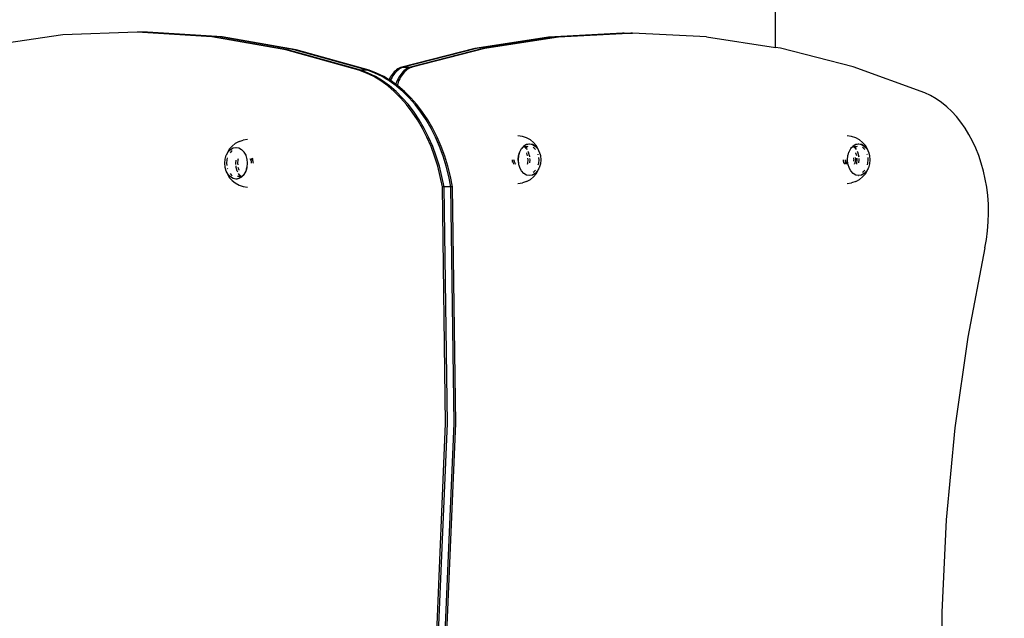
# Model space of a CAD drawing. Units: millimetres. Extents: x -5 to 212, y -5 to 302.
# Drawn here: x 92 to 107, y 90 to 98 of the extents above; entities that cross this region are included whole.
import ezdxf

# ---------------------------------------------------------------- set-up
doc = ezdxf.new("R2010")
doc.units = ezdxf.units.MM
doc.styles.add('SEACAD_Arial', font='arial.ttf')
doc.dimstyles.new('UNE', dxfattribs={"dimtxt": 2.4, "dimasz": 2.4, "dimexe": 1.2, "dimexo": 0, "dimgap": 1.2, "dimtad": 1, "dimdec": 0, "dimlfac": 100, "dimrnd": 10, "dimtxsty": 'SEACAD_Arial', "dimblk1": '_SE_FILLED', "dimblk2": '_SE_FILLED', "dimsah": 1, "dimcen": 1.2, "dimadec": 1, "dimazin": 0, "dimtfac": 1, "dimtdec": 0, "dimtmove": 0, "dimatfit": 3, "dimfxl": 1, "dimtolj": 1, "dimarcsym": 0})

# ---------------------------------------------------------------- blocks, each defined once
blk = doc.blocks.new('_SE_FILLED')
at = {"color": 0}
blk.add_line((0, 0), (-1, 0), dxfattribs=at)
blk.add_solid([(0, 0), (-1, -0.1665), (-1, 0.1665), (0, 0)], dxfattribs=at)
blk = doc.blocks.new('*D193')
at = {"color": 0, "lineweight": -2}
for p, q in [((144.26, 137.03), (41.974, 137.03)), ((43.174, 62.398), (43.174, 134.63)), ((93.41, 59.998), (41.974, 59.998))]:
    blk.add_line(p, q, dxfattribs=at)
at = {"layer": 'Defpoints', "color": 0}
for p in [(43.174, 137.03), (144.26, 137.03), (93.41, 59.998)]:
    blk.add_point(p, dxfattribs=at)
at = {"color": 0, "lineweight": -2, "xscale": 2.4, "yscale": 2.4, "zscale": 2.4}
for p, rotation in [((43.174, 137.03), 90), ((43.174, 59.998), 270)]:
    blk.add_blockref('_SE_FILLED', p, dxfattribs=dict(at, rotation=rotation))
at = {"color": 0, "insert": (40.748, 98.514), "char_height": 2.4, "attachment_point": 5, "rotation": 90, "style": 'SEACAD_Arial'}
blk.add_mtext('\\A1;4400', dxfattribs=at)
blk = doc.blocks.new('*D195')
at = {"color": 0, "lineweight": -2}
for p, q in [((153.46, 163.314), (33.268, 163.314)), ((34.468, 27.492), (34.468, 160.914)), ((102.755, 25.092), (33.268, 25.092))]:
    blk.add_line(p, q, dxfattribs=at)
at = {"layer": 'Defpoints', "color": 0}
for p in [(34.468, 163.314), (153.46, 163.314), (102.755, 25.092)]:
    blk.add_point(p, dxfattribs=at)
at = {"color": 0, "lineweight": -2, "xscale": 2.4, "yscale": 2.4, "zscale": 2.4}
for p, rotation in [((34.468, 163.314), 90), ((34.468, 25.092), 270)]:
    blk.add_blockref('_SE_FILLED', p, dxfattribs=dict(at, rotation=rotation))
at = {"color": 0, "insert": (32.043, 94.203), "char_height": 2.4, "attachment_point": 5, "rotation": 90, "style": 'SEACAD_Arial'}
blk.add_mtext('\\A1;7900', dxfattribs=at)

msp = doc.modelspace()

# ---------------------------------------------------------------- linework, layer by layer
at = {"color": 0}
for p, q in [((103.349, 97.807), (103.349, 98.389)), ((93.018, 97.988), (91.943, 97.831)), ((94.099, 98.031), (93.018, 97.988)), ((94.123, 98.031), (94.099, 98.031)), ((95.179, 97.96), (94.099, 98.031)), ((95.203, 97.96), (94.123, 98.031)), ((94.222, 98.031), (94.123, 98.031)), ((94.247, 98.031), (94.222, 98.031)), ((95.302, 97.96), (94.222, 98.031)), ((95.327, 97.96), (94.247, 98.031)), ((96.252, 97.775), (95.179, 97.96)), ((96.277, 97.775), (95.203, 97.96)), ((96.375, 97.775), (95.302, 97.96)), ((96.4, 97.775), (95.327, 97.96)), ((100.057, 97.958), (98.99, 97.794)), ((100.082, 97.958), (99.014, 97.794)), ((100.181, 97.958), (99.113, 97.794)), ((100.205, 97.958), (99.138, 97.794)), ((101.13, 98.013), (100.057, 97.958)), ((101.143, 98.013), (100.082, 97.958)), ((101.205, 98.011), (100.181, 97.958)), ((101.217, 98.01), (100.205, 97.958)), ((101.13, 98.013), (101.155, 98.013)), ((101.143, 98.013), (101.13, 98.013)), ((101.155, 98.013), (101.143, 98.013)), ((101.155, 98.013), (101.254, 98.013)), ((101.254, 98.013), (101.205, 98.011)), ((101.217, 98.01), (101.205, 98.011)), ((101.266, 98.013), (101.217, 98.01)), ((101.254, 98.013), (101.278, 98.013)), ((101.266, 98.013), (101.254, 98.013)), ((101.278, 98.013), (101.266, 98.013)), ((102.351, 97.959), (101.278, 98.013)), ((102.351, 97.959), (103.349, 97.807)), ((97.312, 97.478), (96.252, 97.775)), ((97.337, 97.478), (96.277, 97.775)), ((97.436, 97.478), (96.375, 97.775)), ((97.46, 97.478), (96.4, 97.775)), ((98.99, 97.794), (97.933, 97.522)), ((99.014, 97.794), (97.958, 97.522)), ((99.113, 97.794), (98.057, 97.522)), ((99.138, 97.794), (98.081, 97.522)), ((103.419, 97.796), (103.349, 97.807)), ((104.475, 97.525), (103.419, 97.796)), ((97.337, 97.478), (97.312, 97.478)), ((97.42, 97.436), (97.312, 97.478)), ((97.445, 97.436), (97.337, 97.478)), ((97.436, 97.478), (97.337, 97.478)), ((97.46, 97.478), (97.436, 97.478)), ((97.544, 97.436), (97.436, 97.478)), ((97.568, 97.436), (97.46, 97.478)), ((97.841, 97.469), (97.824, 97.453)), ((97.858, 97.483), (97.841, 97.469)), ((97.866, 97.469), (97.849, 97.453)), ((97.876, 97.495), (97.858, 97.483)), ((97.883, 97.483), (97.866, 97.469)), ((97.895, 97.506), (97.876, 97.495)), ((97.901, 97.495), (97.883, 97.483)), ((97.914, 97.515), (97.895, 97.506)), ((97.92, 97.506), (97.901, 97.495)), ((97.933, 97.522), (97.914, 97.515)), ((97.939, 97.515), (97.92, 97.506)), ((97.933, 97.522), (97.958, 97.522)), ((97.958, 97.522), (97.939, 97.515)), ((97.964, 97.469), (97.948, 97.453)), ((97.958, 97.522), (98.057, 97.522)), ((97.982, 97.483), (97.964, 97.469)), ((97.989, 97.469), (97.972, 97.453)), ((98, 97.495), (97.982, 97.483)), ((98.006, 97.483), (97.989, 97.469)), ((98.018, 97.506), (98, 97.495)), ((98.024, 97.495), (98.006, 97.483)), ((98.037, 97.515), (98.018, 97.506)), ((98.043, 97.506), (98.024, 97.495)), ((98.057, 97.522), (98.037, 97.515)), ((98.062, 97.515), (98.043, 97.506)), ((98.057, 97.522), (98.081, 97.522)), ((98.081, 97.522), (98.062, 97.515)), ((105.515, 97.148), (104.475, 97.525)), ((97.526, 97.384), (97.42, 97.436)), ((97.551, 97.384), (97.445, 97.436)), ((97.629, 97.322), (97.526, 97.384)), ((97.649, 97.384), (97.544, 97.436)), ((97.653, 97.322), (97.551, 97.384)), ((97.674, 97.384), (97.568, 97.436)), ((97.728, 97.25), (97.629, 97.322)), ((97.716, 97.343), (97.649, 97.384)), ((97.753, 97.25), (97.653, 97.322)), ((97.741, 97.343), (97.674, 97.384)), ((97.741, 97.343), (97.716, 97.343)), ((97.743, 97.327), (97.716, 97.343)), ((97.75, 97.343), (97.741, 97.343)), ((97.748, 97.339), (97.741, 97.343)), ((97.748, 97.339), (97.743, 97.329)), ((97.743, 97.329), (97.743, 97.327)), ((97.752, 97.322), (97.743, 97.327)), ((97.75, 97.343), (97.748, 97.339)), ((97.768, 97.327), (97.748, 97.339)), ((97.754, 97.353), (97.75, 97.343)), ((97.775, 97.343), (97.75, 97.343)), ((97.852, 97.25), (97.752, 97.322)), ((97.766, 97.375), (97.754, 97.353)), ((97.768, 97.327), (97.765, 97.322)), ((97.779, 97.397), (97.766, 97.375)), ((97.775, 97.343), (97.768, 97.329)), ((97.768, 97.329), (97.768, 97.327)), ((97.777, 97.322), (97.768, 97.327)), ((97.779, 97.353), (97.775, 97.343)), ((97.846, 97.271), (97.777, 97.322)), ((97.794, 97.417), (97.779, 97.397)), ((97.791, 97.375), (97.779, 97.353)), ((97.804, 97.397), (97.791, 97.375)), ((97.809, 97.436), (97.794, 97.417)), ((97.818, 97.417), (97.804, 97.397)), ((97.824, 97.453), (97.809, 97.436)), ((97.833, 97.436), (97.818, 97.417)), ((97.849, 97.453), (97.833, 97.436)), ((97.867, 97.329), (97.857, 97.304)), ((97.878, 97.353), (97.867, 97.329)), ((97.89, 97.375), (97.878, 97.353)), ((97.891, 97.329), (97.882, 97.304)), ((97.903, 97.397), (97.89, 97.375)), ((97.902, 97.353), (97.891, 97.329)), ((97.914, 97.375), (97.902, 97.353)), ((97.917, 97.417), (97.903, 97.397)), ((97.927, 97.397), (97.914, 97.375)), ((97.932, 97.436), (97.917, 97.417)), ((97.941, 97.417), (97.927, 97.397)), ((97.948, 97.453), (97.932, 97.436)), ((97.956, 97.436), (97.941, 97.417)), ((97.972, 97.453), (97.956, 97.436)), ((97.824, 97.168), (97.728, 97.25)), ((97.849, 97.168), (97.753, 97.25)), ((97.848, 97.279), (97.846, 97.271)), ((97.867, 97.257), (97.846, 97.271)), ((97.857, 97.304), (97.848, 97.279)), ((97.863, 97.24), (97.852, 97.25)), ((97.865, 97.25), (97.863, 97.24)), ((97.947, 97.168), (97.863, 97.24)), ((97.873, 97.279), (97.867, 97.257)), ((97.876, 97.25), (97.867, 97.257)), ((97.882, 97.304), (97.873, 97.279)), ((97.972, 97.168), (97.876, 97.25)), ((97.916, 97.078), (97.824, 97.168)), ((97.94, 97.078), (97.849, 97.168)), ((98.003, 96.979), (97.916, 97.078)), ((98.028, 96.979), (97.94, 97.078)), ((98.039, 97.078), (97.947, 97.168)), ((98.064, 97.078), (97.972, 97.168)), ((98.126, 96.979), (98.039, 97.078)), ((98.151, 96.979), (98.064, 97.078)), ((105.597, 97.109), (105.515, 97.148)), ((105.677, 97.063), (105.597, 97.109)), ((105.755, 97.009), (105.677, 97.063)), ((98.085, 96.871), (98.003, 96.979)), ((98.11, 96.871), (98.028, 96.979)), ((98.208, 96.871), (98.126, 96.979)), ((98.233, 96.871), (98.151, 96.979)), ((105.83, 96.948), (105.755, 97.009)), ((105.902, 96.88), (105.83, 96.948)), ((98.162, 96.756), (98.085, 96.871)), ((98.186, 96.756), (98.11, 96.871)), ((98.233, 96.634), (98.162, 96.756)), ((98.257, 96.634), (98.186, 96.756)), ((98.285, 96.756), (98.208, 96.871)), ((98.31, 96.756), (98.233, 96.871)), ((98.356, 96.634), (98.285, 96.756)), ((98.381, 96.634), (98.31, 96.756)), ((105.97, 96.806), (105.902, 96.88)), ((106.035, 96.725), (105.97, 96.806)), ((98.297, 96.505), (98.233, 96.634)), ((98.322, 96.505), (98.257, 96.634)), ((98.421, 96.505), (98.356, 96.634)), ((98.445, 96.505), (98.381, 96.634)), ((106.096, 96.638), (106.035, 96.725)), ((106.152, 96.546), (106.096, 96.638)), ((95.574, 96.446), (95.633, 96.464)), ((95.697, 96.475), (95.633, 96.464)), ((98.356, 96.37), (98.297, 96.505)), ((98.381, 96.37), (98.322, 96.505)), ((98.479, 96.37), (98.421, 96.505)), ((98.504, 96.37), (98.445, 96.505)), ((99.68, 96.516), (99.616, 96.528)), ((99.74, 96.498), (99.68, 96.516)), ((99.796, 96.466), (99.74, 96.498)), ((99.839, 96.43), (99.796, 96.466)), ((104.451, 96.516), (104.387, 96.528)), ((104.511, 96.498), (104.451, 96.516)), ((104.567, 96.466), (104.511, 96.498)), ((104.61, 96.43), (104.567, 96.466)), ((106.204, 96.448), (106.152, 96.546)), ((95.432, 96.332), (95.4, 96.272)), ((95.414, 96.292), (95.448, 96.329)), ((95.475, 96.378), (95.432, 96.332)), ((95.448, 96.329), (95.487, 96.352)), ((95.449, 96.327), (95.488, 96.35)), ((95.475, 96.378), (95.518, 96.413)), ((95.487, 96.352), (95.488, 96.351)), ((95.488, 96.351), (95.529, 96.359)), ((95.574, 96.446), (95.518, 96.413)), ((95.529, 96.359), (95.53, 96.359)), ((95.53, 96.359), (95.572, 96.351)), ((95.533, 96.359), (95.53, 96.359)), ((95.572, 96.351), (95.611, 96.329)), ((95.611, 96.329), (95.644, 96.292)), ((98.408, 96.23), (98.356, 96.37)), ((98.432, 96.23), (98.381, 96.37)), ((98.531, 96.23), (98.479, 96.37)), ((98.556, 96.23), (98.504, 96.37)), ((99.643, 96.295), (99.668, 96.343)), ((99.643, 96.294), (99.669, 96.341)), ((99.668, 96.343), (99.68, 96.355)), ((99.669, 96.341), (99.681, 96.354)), ((99.68, 96.355), (99.696, 96.373)), ((99.681, 96.354), (99.68, 96.355)), ((99.681, 96.354), (99.699, 96.373)), ((99.696, 96.373), (99.702, 96.38)), ((99.696, 96.373), (99.699, 96.373)), ((99.699, 96.373), (99.703, 96.378)), ((99.702, 96.38), (99.704, 96.378)), ((99.702, 96.38), (99.703, 96.38)), ((99.703, 96.38), (99.741, 96.403)), ((99.703, 96.38), (99.705, 96.38)), ((99.703, 96.378), (99.704, 96.378)), ((99.704, 96.378), (99.705, 96.379)), ((99.704, 96.373), (99.709, 96.373)), ((99.705, 96.379), (99.742, 96.401)), ((99.705, 96.38), (99.705, 96.379)), ((99.707, 96.377), (99.71, 96.373)), ((99.707, 96.376), (99.709, 96.373)), ((99.709, 96.373), (99.727, 96.354)), ((99.709, 96.373), (99.71, 96.373)), ((99.71, 96.373), (99.758, 96.373)), ((99.71, 96.373), (99.728, 96.355)), ((99.727, 96.354), (99.724, 96.352)), ((99.728, 96.355), (99.727, 96.354)), ((99.727, 96.354), (99.739, 96.341)), ((99.749, 96.367), (99.728, 96.355)), ((99.728, 96.355), (99.738, 96.343)), ((99.738, 96.343), (99.739, 96.341)), ((99.739, 96.341), (99.745, 96.329)), ((99.741, 96.403), (99.774, 96.409)), ((99.742, 96.401), (99.784, 96.409)), ((99.745, 96.329), (99.746, 96.329)), ((99.761, 96.369), (99.749, 96.367)), ((99.774, 96.409), (99.783, 96.41)), ((99.774, 96.409), (99.784, 96.409)), ((99.783, 96.41), (99.826, 96.403)), ((99.784, 96.409), (99.826, 96.401)), ((99.826, 96.403), (99.865, 96.38)), ((99.826, 96.401), (99.866, 96.378)), ((99.853, 96.347), (99.837, 96.357)), ((99.881, 96.384), (99.839, 96.43)), ((99.87, 96.329), (99.853, 96.347)), ((99.865, 96.38), (99.898, 96.343)), ((99.866, 96.378), (99.899, 96.341)), ((99.914, 96.325), (99.881, 96.384)), ((99.898, 96.343), (99.899, 96.341)), ((99.899, 96.341), (99.924, 96.295)), ((99.924, 96.295), (99.914, 96.325)), ((104.414, 96.295), (104.439, 96.343)), ((104.414, 96.294), (104.44, 96.341)), ((104.439, 96.343), (104.45, 96.355)), ((104.44, 96.341), (104.452, 96.354)), ((104.45, 96.355), (104.467, 96.373)), ((104.452, 96.354), (104.45, 96.355)), ((104.452, 96.354), (104.47, 96.373)), ((104.467, 96.373), (104.473, 96.38)), ((104.467, 96.373), (104.47, 96.373)), ((104.47, 96.373), (104.474, 96.378)), ((104.473, 96.38), (104.475, 96.378)), ((104.473, 96.38), (104.474, 96.38)), ((104.474, 96.38), (104.512, 96.403)), ((104.474, 96.38), (104.475, 96.38)), ((104.474, 96.378), (104.475, 96.378)), ((104.475, 96.38), (104.476, 96.379)), ((104.475, 96.378), (104.476, 96.379)), ((104.475, 96.373), (104.48, 96.373)), ((104.476, 96.379), (104.513, 96.401)), ((104.477, 96.376), (104.48, 96.373)), ((104.478, 96.377), (104.481, 96.373)), ((104.48, 96.373), (104.498, 96.354)), ((104.48, 96.373), (104.481, 96.373)), ((104.481, 96.373), (104.529, 96.373)), ((104.481, 96.373), (104.499, 96.355)), ((104.498, 96.354), (104.495, 96.352)), ((104.499, 96.355), (104.498, 96.354)), ((104.498, 96.354), (104.51, 96.341)), ((104.519, 96.367), (104.499, 96.355)), ((104.499, 96.355), (104.509, 96.343)), ((104.509, 96.343), (104.51, 96.341)), ((104.51, 96.341), (104.516, 96.329)), ((104.512, 96.403), (104.545, 96.409)), ((104.513, 96.401), (104.555, 96.409)), ((104.516, 96.329), (104.517, 96.329)), ((104.532, 96.369), (104.519, 96.367)), ((104.545, 96.409), (104.554, 96.41)), ((104.545, 96.409), (104.555, 96.409)), ((104.554, 96.41), (104.596, 96.403)), ((104.555, 96.409), (104.597, 96.401)), ((104.596, 96.403), (104.636, 96.38)), ((104.597, 96.401), (104.636, 96.378)), ((104.624, 96.347), (104.608, 96.357)), ((104.652, 96.384), (104.61, 96.43)), ((104.641, 96.329), (104.624, 96.347)), ((104.636, 96.38), (104.669, 96.343)), ((104.636, 96.378), (104.67, 96.341)), ((104.685, 96.325), (104.652, 96.384)), ((104.669, 96.343), (104.67, 96.341)), ((104.67, 96.341), (104.695, 96.295)), ((104.695, 96.295), (104.685, 96.325)), ((106.251, 96.346), (106.204, 96.448)), ((106.294, 96.239), (106.251, 96.346)), ((95.367, 96.129), (95.372, 96.189)), ((95.372, 96.189), (95.388, 96.244)), ((95.388, 96.244), (95.393, 96.252)), ((95.396, 96.18), (95.391, 96.129)), ((95.393, 96.252), (95.414, 96.292)), ((95.393, 96.252), (95.4, 96.272)), ((95.403, 96.205), (95.396, 96.18)), ((95.46, 96.298), (95.443, 96.279)), ((95.475, 96.307), (95.46, 96.298)), ((95.556, 96.18), (95.552, 96.129)), ((95.56, 96.191), (95.556, 96.18)), ((95.644, 96.292), (95.645, 96.29)), ((95.645, 96.29), (95.67, 96.245)), ((95.67, 96.245), (95.67, 96.244)), ((95.67, 96.244), (95.67, 96.244)), ((95.67, 96.244), (95.671, 96.243)), ((95.671, 96.243), (95.677, 96.223)), ((95.677, 96.223), (95.677, 96.222)), ((95.677, 96.222), (95.682, 96.201)), ((95.682, 96.201), (95.683, 96.202)), ((95.682, 96.201), (95.686, 96.19)), ((95.686, 96.19), (95.686, 96.189)), ((95.686, 96.189), (95.692, 96.129)), ((95.686, 96.189), (95.687, 96.187)), ((95.687, 96.187), (95.693, 96.128)), ((95.729, 96.195), (95.734, 96.189)), ((95.734, 96.189), (95.744, 96.171)), ((95.75, 96.198), (95.758, 96.189)), ((95.758, 96.189), (95.768, 96.171)), ((95.772, 96.202), (95.771, 96.199)), ((95.771, 96.199), (95.771, 96.192)), ((95.771, 96.192), (95.771, 96.185)), ((95.771, 96.185), (95.771, 96.178)), ((95.771, 96.178), (95.771, 96.171)), ((98.453, 96.085), (98.408, 96.23)), ((98.477, 96.085), (98.432, 96.23)), ((98.576, 96.085), (98.531, 96.23)), ((98.6, 96.085), (98.556, 96.23)), ((99.539, 96.158), (99.537, 96.18)), ((99.542, 96.171), (99.543, 96.178)), ((99.543, 96.178), (99.543, 96.18)), ((99.564, 96.158), (99.562, 96.18)), ((99.621, 96.18), (99.626, 96.24)), ((99.627, 96.121), (99.621, 96.18)), ((99.622, 96.179), (99.627, 96.238)), ((99.627, 96.121), (99.622, 96.179)), ((99.626, 96.24), (99.628, 96.246)), ((99.627, 96.238), (99.629, 96.245)), ((99.628, 96.246), (99.631, 96.254)), ((99.629, 96.245), (99.628, 96.246)), ((99.629, 96.245), (99.632, 96.253)), ((99.631, 96.254), (99.634, 96.266)), ((99.631, 96.254), (99.632, 96.253)), ((99.632, 96.253), (99.635, 96.265)), ((99.634, 96.266), (99.636, 96.272)), ((99.634, 96.266), (99.635, 96.265)), ((99.635, 96.265), (99.637, 96.271)), ((99.636, 96.272), (99.643, 96.295)), ((99.637, 96.271), (99.636, 96.272)), ((99.637, 96.271), (99.643, 96.294)), ((99.743, 96.276), (99.741, 96.281)), ((99.755, 96.236), (99.743, 96.276)), ((99.757, 96.128), (99.762, 96.179)), ((99.762, 96.179), (99.759, 96.204)), ((99.76, 96.303), (99.764, 96.295)), ((99.764, 96.295), (99.764, 96.294)), ((99.764, 96.294), (99.765, 96.294)), ((99.765, 96.294), (99.78, 96.24)), ((99.78, 96.24), (99.782, 96.22)), ((99.78, 96.24), (99.781, 96.238)), ((99.781, 96.238), (99.783, 96.219)), ((99.786, 96.18), (99.782, 96.134)), ((99.787, 96.179), (99.783, 96.134)), ((99.784, 96.197), (99.786, 96.18)), ((99.785, 96.196), (99.787, 96.179)), ((99.911, 96.251), (99.908, 96.259)), ((99.917, 96.128), (99.922, 96.179)), ((99.922, 96.179), (99.919, 96.214)), ((99.924, 96.295), (99.925, 96.294)), ((99.925, 96.294), (99.925, 96.294)), ((99.925, 96.294), (99.941, 96.24)), ((99.941, 96.24), (99.941, 96.238)), ((99.941, 96.238), (99.947, 96.179)), ((99.947, 96.179), (99.941, 96.119)), ((104.335, 96.158), (104.332, 96.18)), ((104.356, 96.18), (104.356, 96.178)), ((104.356, 96.178), (104.357, 96.171)), ((104.363, 96.178), (104.363, 96.18)), ((104.363, 96.171), (104.363, 96.178)), ((104.387, 96.171), (104.388, 96.178)), ((104.388, 96.178), (104.388, 96.18)), ((104.392, 96.18), (104.397, 96.24)), ((104.392, 96.179), (104.398, 96.238)), ((104.397, 96.121), (104.392, 96.18)), ((104.398, 96.119), (104.392, 96.179)), ((104.397, 96.24), (104.402, 96.254)), ((104.398, 96.238), (104.402, 96.253)), ((104.402, 96.254), (104.405, 96.266)), ((104.402, 96.253), (104.406, 96.265)), ((104.402, 96.254), (104.402, 96.253)), ((104.405, 96.266), (104.412, 96.291)), ((104.405, 96.266), (104.406, 96.265)), ((104.406, 96.265), (104.413, 96.291)), ((104.412, 96.291), (104.414, 96.295)), ((104.413, 96.291), (104.412, 96.291)), ((104.413, 96.291), (104.414, 96.294)), ((104.486, 96.199), (104.485, 96.206)), ((104.486, 96.192), (104.486, 96.199)), ((104.487, 96.185), (104.486, 96.192)), ((104.486, 96.178), (104.487, 96.185)), ((104.486, 96.171), (104.486, 96.178)), ((104.51, 96.206), (104.509, 96.21)), ((104.511, 96.199), (104.51, 96.206)), ((104.511, 96.192), (104.511, 96.199)), ((104.511, 96.185), (104.511, 96.192)), ((104.511, 96.178), (104.511, 96.185)), ((104.511, 96.171), (104.511, 96.178)), ((104.514, 96.276), (104.512, 96.281)), ((104.526, 96.236), (104.514, 96.276)), ((104.528, 96.128), (104.533, 96.179)), ((104.533, 96.179), (104.53, 96.204)), ((104.531, 96.303), (104.535, 96.295)), ((104.535, 96.295), (104.535, 96.294)), ((104.535, 96.294), (104.536, 96.294)), ((104.536, 96.294), (104.551, 96.24)), ((104.551, 96.24), (104.553, 96.22)), ((104.551, 96.24), (104.552, 96.238)), ((104.552, 96.238), (104.554, 96.219)), ((104.557, 96.18), (104.552, 96.134)), ((104.558, 96.179), (104.553, 96.134)), ((104.555, 96.197), (104.557, 96.18)), ((104.556, 96.196), (104.558, 96.179)), ((104.682, 96.251), (104.679, 96.259)), ((104.688, 96.128), (104.693, 96.179)), ((104.693, 96.179), (104.69, 96.214)), ((104.695, 96.295), (104.695, 96.294)), ((104.695, 96.294), (104.696, 96.294)), ((104.696, 96.294), (104.711, 96.24)), ((104.711, 96.24), (104.712, 96.238)), ((104.712, 96.238), (104.718, 96.179)), ((104.718, 96.179), (104.712, 96.119)), ((106.331, 96.129), (106.294, 96.239)), ((95.372, 96.07), (95.367, 96.129)), ((95.373, 96.068), (95.372, 96.07)), ((95.388, 96.014), (95.373, 96.068)), ((95.391, 96.129), (95.395, 96.094)), ((95.403, 96.057), (95.405, 96.049)), ((95.527, 96.129), (95.531, 96.174)), ((95.529, 96.112), (95.527, 96.129)), ((95.528, 96.128), (95.532, 96.174)), ((95.529, 96.111), (95.528, 96.128)), ((95.532, 96.07), (95.531, 96.089)), ((95.533, 96.068), (95.531, 96.089)), ((95.533, 96.068), (95.532, 96.07)), ((95.549, 96.014), (95.533, 96.068)), ((95.552, 96.129), (95.554, 96.104)), ((95.558, 96.073), (95.57, 96.032)), ((95.678, 96.043), (95.67, 96.014)), ((95.68, 96.043), (95.671, 96.013)), ((95.686, 96.07), (95.678, 96.043)), ((95.68, 96.043), (95.678, 96.043)), ((95.687, 96.068), (95.68, 96.043)), ((95.688, 96.088), (95.686, 96.07)), ((95.689, 96.088), (95.687, 96.068)), ((95.69, 96.114), (95.688, 96.088)), ((95.688, 96.088), (95.689, 96.088)), ((95.691, 96.113), (95.689, 96.088)), ((95.692, 96.129), (95.69, 96.114)), ((95.69, 96.114), (95.691, 96.113)), ((95.693, 96.128), (95.691, 96.113)), ((95.744, 96.171), (95.75, 96.15)), ((95.75, 96.15), (95.752, 96.128)), ((95.768, 96.171), (95.774, 96.15)), ((95.771, 96.171), (95.772, 96.164)), ((95.772, 96.164), (95.773, 96.157)), ((95.778, 96.157), (95.773, 96.157)), ((95.773, 96.157), (95.774, 96.15)), ((95.774, 96.15), (95.775, 96.15)), ((95.775, 96.15), (95.776, 96.143)), ((95.775, 96.15), (95.777, 96.128)), ((95.776, 96.143), (95.779, 96.136)), ((95.779, 96.136), (95.78, 96.133)), ((98.49, 95.936), (98.453, 96.085)), ((98.515, 95.936), (98.477, 96.085)), ((98.614, 95.936), (98.576, 96.085)), ((98.638, 95.936), (98.6, 96.085)), ((99.539, 96.157), (99.535, 96.157)), ((99.537, 96.143), (99.539, 96.15)), ((99.537, 96.142), (99.537, 96.143)), ((99.539, 96.157), (99.539, 96.158)), ((99.54, 96.157), (99.539, 96.157)), ((99.54, 96.155), (99.539, 96.157)), ((99.539, 96.15), (99.54, 96.155)), ((99.54, 96.157), (99.541, 96.164)), ((99.54, 96.155), (99.54, 96.157)), ((99.545, 96.137), (99.54, 96.155)), ((99.541, 96.164), (99.542, 96.171)), ((99.555, 96.119), (99.545, 96.137)), ((99.563, 96.11), (99.555, 96.119)), ((99.57, 96.137), (99.564, 96.158)), ((99.58, 96.119), (99.57, 96.137)), ((99.584, 96.113), (99.58, 96.119)), ((99.627, 96.121), (99.627, 96.121)), ((99.627, 96.119), (99.627, 96.121)), ((99.628, 96.118), (99.627, 96.119)), ((99.631, 96.107), (99.628, 96.118)), ((99.631, 96.107), (99.631, 96.106)), ((99.634, 96.096), (99.631, 96.107)), ((99.634, 96.096), (99.634, 96.096)), ((99.643, 96.065), (99.634, 96.096)), ((99.643, 96.064), (99.643, 96.065)), ((99.644, 96.063), (99.643, 96.064)), ((99.643, 96.064), (99.643, 96.064)), ((99.668, 96.018), (99.644, 96.063)), ((99.754, 96.117), (99.757, 96.128)), ((99.881, 95.976), (99.914, 96.036)), ((99.921, 96.056), (99.899, 96.016)), ((99.91, 96.103), (99.917, 96.128)), ((99.921, 96.056), (99.914, 96.036)), ((99.925, 96.064), (99.921, 96.056)), ((99.941, 96.119), (99.925, 96.064)), ((104.341, 96.137), (104.335, 96.158)), ((104.351, 96.119), (104.341, 96.137)), ((104.355, 96.113), (104.351, 96.119)), ((104.357, 96.171), (104.357, 96.164)), ((104.357, 96.164), (104.359, 96.157)), ((104.359, 96.157), (104.36, 96.152)), ((104.36, 96.152), (104.361, 96.157)), ((104.36, 96.152), (104.36, 96.15)), ((104.36, 96.15), (104.362, 96.143)), ((104.361, 96.157), (104.362, 96.164)), ((104.362, 96.164), (104.363, 96.171)), ((104.362, 96.143), (104.364, 96.136)), ((104.364, 96.136), (104.366, 96.13)), ((104.366, 96.13), (104.369, 96.124)), ((104.369, 96.124), (104.372, 96.118)), ((104.372, 96.118), (104.375, 96.124)), ((104.372, 96.118), (104.373, 96.117)), ((104.375, 96.124), (104.378, 96.13)), ((104.378, 96.13), (104.38, 96.136)), ((104.38, 96.136), (104.382, 96.143)), ((104.382, 96.143), (104.384, 96.15)), ((104.384, 96.15), (104.385, 96.157)), ((104.385, 96.157), (104.386, 96.164)), ((104.386, 96.164), (104.387, 96.171)), ((104.398, 96.119), (104.397, 96.121)), ((104.399, 96.118), (104.398, 96.119)), ((104.402, 96.107), (104.399, 96.118)), ((104.402, 96.107), (104.402, 96.106)), ((104.414, 96.065), (104.402, 96.107)), ((104.414, 96.065), (104.402, 96.106)), ((104.414, 96.064), (104.414, 96.065)), ((104.415, 96.063), (104.414, 96.064)), ((104.414, 96.064), (104.414, 96.064)), ((104.439, 96.018), (104.415, 96.063)), ((104.484, 96.158), (104.485, 96.164)), ((104.485, 96.164), (104.486, 96.171)), ((104.493, 96.114), (104.495, 96.118)), ((104.495, 96.118), (104.498, 96.124)), ((104.498, 96.124), (104.501, 96.13)), ((104.501, 96.13), (104.503, 96.136)), ((104.503, 96.136), (104.505, 96.143)), ((104.505, 96.143), (104.507, 96.15)), ((104.507, 96.15), (104.509, 96.157)), ((104.509, 96.157), (104.51, 96.164)), ((104.51, 96.164), (104.511, 96.171)), ((104.525, 96.117), (104.528, 96.128)), ((104.652, 95.976), (104.685, 96.036)), ((104.692, 96.056), (104.67, 96.016)), ((104.681, 96.103), (104.688, 96.128)), ((104.692, 96.056), (104.685, 96.036)), ((104.696, 96.064), (104.692, 96.056)), ((104.712, 96.119), (104.696, 96.064)), ((106.363, 96.015), (106.331, 96.129)), ((95.389, 96.014), (95.388, 96.014)), ((95.389, 96.013), (95.389, 96.014)), ((95.389, 96.013), (95.4, 95.983)), ((95.414, 95.967), (95.389, 96.013)), ((95.4, 95.983), (95.432, 95.924)), ((95.448, 95.93), (95.414, 95.967)), ((95.415, 95.965), (95.414, 95.967)), ((95.449, 95.929), (95.415, 95.965)), ((95.432, 95.924), (95.475, 95.878)), ((95.444, 95.979), (95.46, 95.961)), ((95.487, 95.907), (95.448, 95.93)), ((95.488, 95.906), (95.449, 95.929)), ((95.46, 95.961), (95.476, 95.951)), ((95.529, 95.899), (95.487, 95.907)), ((95.53, 95.898), (95.488, 95.906)), ((95.571, 95.907), (95.529, 95.899)), ((95.54, 95.899), (95.529, 95.899)), ((95.54, 95.899), (95.53, 95.898)), ((95.572, 95.906), (95.54, 95.899)), ((95.549, 96.013), (95.549, 96.014)), ((95.549, 96.014), (95.549, 96.014)), ((95.554, 96.005), (95.549, 96.013)), ((95.553, 95.939), (95.565, 95.941)), ((95.603, 95.935), (95.556, 95.935)), ((95.565, 95.941), (95.586, 95.954)), ((95.574, 95.967), (95.568, 95.979)), ((95.568, 95.979), (95.568, 95.979)), ((95.57, 96.032), (95.573, 96.027)), ((95.608, 95.929), (95.571, 95.907)), ((95.61, 95.928), (95.572, 95.906)), ((95.575, 95.965), (95.574, 95.967)), ((95.586, 95.954), (95.574, 95.967)), ((95.586, 95.954), (95.575, 95.965)), ((95.586, 95.954), (95.59, 95.956)), ((95.604, 95.935), (95.586, 95.954)), ((95.586, 95.954), (95.586, 95.954)), ((95.603, 95.935), (95.586, 95.954)), ((95.606, 95.931), (95.603, 95.935)), ((95.604, 95.935), (95.603, 95.935)), ((95.607, 95.932), (95.604, 95.935)), ((95.61, 95.935), (95.604, 95.935)), ((95.609, 95.93), (95.608, 95.929)), ((95.609, 95.929), (95.608, 95.929)), ((95.611, 95.928), (95.609, 95.93)), ((95.611, 95.93), (95.609, 95.93)), ((95.61, 95.928), (95.609, 95.929)), ((95.611, 95.928), (95.61, 95.928)), ((95.615, 95.935), (95.611, 95.93)), ((95.617, 95.935), (95.611, 95.928)), ((95.632, 95.954), (95.615, 95.935)), ((95.617, 95.935), (95.615, 95.935)), ((95.634, 95.953), (95.617, 95.935)), ((95.644, 95.967), (95.632, 95.954)), ((95.632, 95.954), (95.634, 95.953)), ((95.645, 95.965), (95.634, 95.953)), ((95.67, 96.014), (95.644, 95.967)), ((95.671, 96.013), (95.645, 95.965)), ((98.521, 95.784), (98.49, 95.936)), ((98.545, 95.784), (98.515, 95.936)), ((98.644, 95.784), (98.614, 95.936)), ((98.669, 95.784), (98.638, 95.936)), ((99.669, 96.016), (99.668, 96.018)), ((99.703, 95.979), (99.669, 96.016)), ((99.742, 95.957), (99.703, 95.979)), ((99.74, 95.862), (99.796, 95.895)), ((99.784, 95.949), (99.742, 95.957)), ((99.781, 95.949), (99.784, 95.949)), ((99.825, 95.957), (99.784, 95.949)), ((99.784, 95.949), (99.784, 95.949)), ((99.839, 95.931), (99.796, 95.895)), ((99.826, 95.956), (99.825, 95.957)), ((99.864, 95.981), (99.826, 95.958)), ((99.866, 95.979), (99.826, 95.956)), ((99.838, 96.001), (99.853, 96.01)), ((99.839, 95.931), (99.881, 95.976)), ((99.853, 96.01), (99.87, 96.029)), ((99.899, 96.016), (99.866, 95.979)), ((104.44, 96.016), (104.439, 96.018)), ((104.474, 95.979), (104.44, 96.016)), ((104.513, 95.957), (104.474, 95.979)), ((104.511, 95.862), (104.567, 95.895)), ((104.554, 95.949), (104.513, 95.957)), ((104.551, 95.949), (104.554, 95.949)), ((104.555, 95.949), (104.554, 95.949)), ((104.596, 95.957), (104.555, 95.949)), ((104.61, 95.931), (104.567, 95.895)), ((104.597, 95.956), (104.596, 95.957)), ((104.635, 95.981), (104.597, 95.958)), ((104.636, 95.979), (104.597, 95.956)), ((104.609, 96.001), (104.624, 96.01)), ((104.61, 95.931), (104.652, 95.976)), ((104.624, 96.01), (104.641, 96.029)), ((104.67, 96.016), (104.636, 95.979)), ((106.389, 95.899), (106.363, 96.015)), ((106.41, 95.78), (106.389, 95.899)), ((95.475, 95.878), (95.518, 95.842)), ((95.518, 95.842), (95.574, 95.81)), ((95.574, 95.81), (95.633, 95.792)), ((95.633, 95.792), (95.697, 95.78)), ((98.545, 95.784), (98.521, 95.784)), ((98.568, 92.356), (98.521, 95.784)), ((98.593, 92.356), (98.545, 95.784)), ((98.644, 95.784), (98.545, 95.784)), ((98.669, 95.784), (98.644, 95.784)), ((98.691, 92.356), (98.644, 95.784)), ((98.716, 92.356), (98.669, 95.784)), ((99.616, 95.833), (99.68, 95.844)), ((99.74, 95.862), (99.68, 95.844)), ((104.387, 95.833), (104.451, 95.844)), ((104.511, 95.862), (104.451, 95.844)), ((106.425, 95.66), (106.41, 95.78)), ((106.434, 95.533), (106.425, 95.66)), ((106.437, 95.405), (106.434, 95.533)), ((106.433, 95.277), (106.437, 95.405)), ((106.423, 95.15), (106.433, 95.277)), ((106.406, 95.024), (106.423, 95.15)), ((106.383, 94.901), (106.134, 93.605)), ((106.383, 94.901), (106.406, 95.024)), ((106.134, 93.605), (105.946, 92.29)), ((98.424, 88.934), (98.568, 92.356)), ((98.448, 88.934), (98.593, 92.356)), ((98.547, 88.934), (98.691, 92.356)), ((98.571, 88.934), (98.716, 92.356)), ((105.946, 92.29), (105.821, 90.959)), ((105.821, 90.959), (105.757, 89.62)), ((105.757, 89.62), (105.756, 88.278))]:
    msp.add_line(p, q, dxfattribs=at)

# ---------------------------------------------------------------- dimensions: what is measured, and where the dimension line sits
for base, p1, p2, text, picture, middle in [((34.468, 163.314), (102.755, 25.092), (153.46, 163.314), '7900', '*D195', (32.043, 94.203)), ((43.174, 137.03), (93.41, 59.998), (144.26, 137.03), '4400', '*D193', (40.748, 98.514))]:
    dim = msp.add_linear_dim(base=base, p1=p1, p2=p2, angle=90, text=text, dimstyle='UNE')
    dim.commit()
    dim.dimension.update_dxf_attribs({"geometry": picture, "text_midpoint": middle})

doc.saveas('drawing.dxf')
